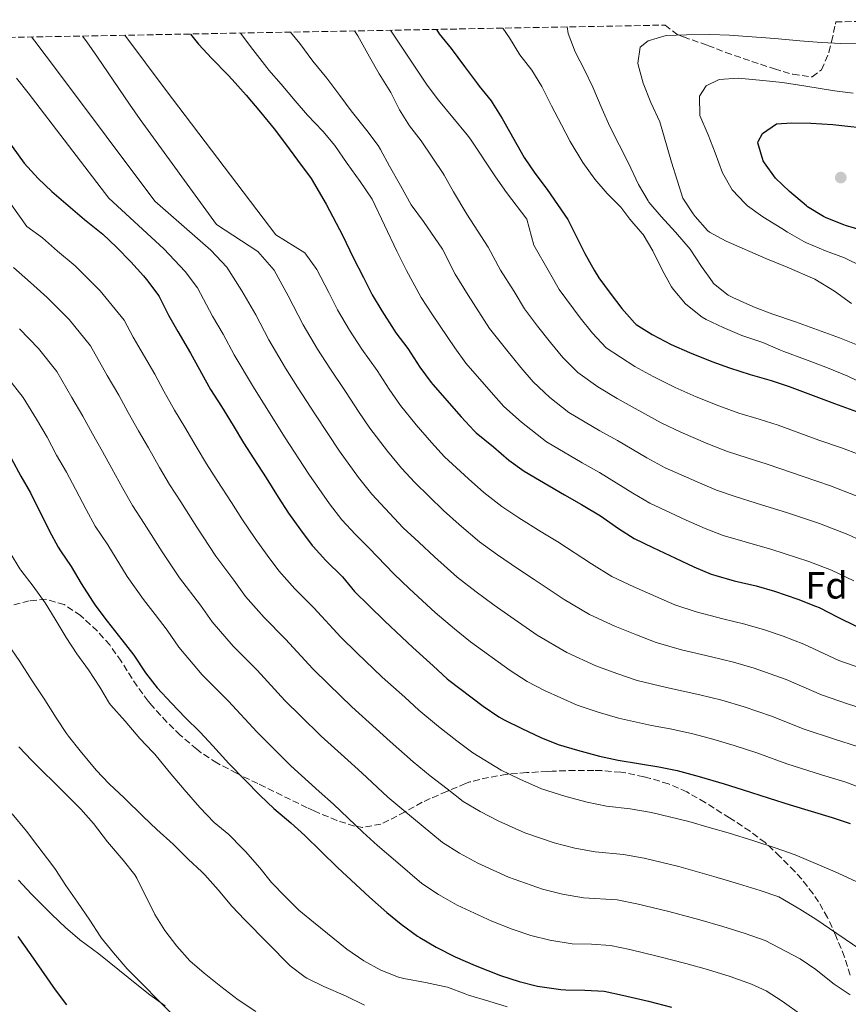
# Model space of a CAD drawing. Units: metres. Extents: x 627873 to 631329, y 4731929 to 4734307.
# Drawn here: x 629763 to 629982, y 4734022 to 4734283 of the extents above; entities that cross this region are included whole.
import ezdxf
from ezdxf.enums import TextEntityAlignment as Align

# ---------------------------------------------------------------- set-up
doc = ezdxf.new("R2010")
doc.units = ezdxf.units.M
doc.header["$MEASUREMENT"] = 0
doc.linetypes.add('DGN Style 3', pattern=[2.435891, 1.739922, -0.695969])
for name, color, linetype, lineweight in [('Barranco lineal', 142, 'DGN Style 3', 13), ('Curva de nivel directora', 30, 'Continuous', 30), ('Curva de nivel intermedia', 30, 'Continuous', 0), ('Etiqueta de zona arbolada', 92, 'Continuous', 0), ('Línea de cambio de uso (parcela vista)', 92, 'Continuous', 0), ('Punto acotado terreno (símbolo)', 7, 'Continuous', 0), ('Zona arbolada', 92, 'DGN Style 3', 0)]:
    doc.layers.add(name, color=color, linetype=linetype, lineweight=lineweight)
doc.styles.add('Style-Arial', font='arial.ttf')

# ---------------------------------------------------------------- blocks, each defined once
blk = doc.blocks.new('5PATER')
at = {"layer": 'Barranco lineal', "linetype": 'Continuous', "lineweight": 0}
h = blk.add_hatch(color=51, dxfattribs=at)
edge = h.paths.add_edge_path()
edge.add_ellipse((0, 0), major_axis=(-0.11, -0.111), ratio=0.999422, start_angle=0, end_angle=360)

msp = doc.modelspace()

# ---------------------------------------------------------------- linework, layer by layer
at = {"layer": 'Curva de nivel directora', "color": 30, "linetype": 'Continuous', "lineweight": 30, "flags": 128}
for points, elevation in [([(629807.86, 4734278.96), (629809.99, 4734276.31), (629813.55, 4734272.52), (629817.87, 4734268.05), (629818.94, 4734266.89), (629822.63, 4734262.73), (629826.46, 4734258.28), (629830.06, 4734253.84), (629833.09, 4734249.87), (629836.22, 4734245.58), (629839.85, 4734240.7), (629843.87, 4734233.95), (629848.27, 4734225.51), (629851.02, 4734219.83), (629853.71, 4734214.52), (629856, 4734209.92), (629858.56, 4734205.63), (629861.85, 4734200.54), (629862.3, 4734199.88), (629865.51, 4734195.68), (629868.68, 4734190.77), (629871.62, 4734186.72), (629872.07, 4734186.19), (629879.64, 4734177.6), (629883.03, 4734173.93), (629883.62, 4734173.37), (629888.14, 4734169.64), (629892.21, 4734166.11), (629896.29, 4734163.22), (629907.02, 4734156.92), (629911.46, 4734154.39), (629916.5, 4734151.38), (629921.28, 4734148.09), (629925.47, 4734145.36), (629930.35, 4734143.04), (629936.4, 4734140.21), (629941.21, 4734137.86), (629945.85, 4734136), (629947.11, 4734135.58), (629951.92, 4734134.18), (629957.79, 4734132.86), (629962.59, 4734131.47), (629968.81, 4734129.33), (629973.48, 4734127.53), (629974.44, 4734127.1), (629979.43, 4734124.58), (629984.29, 4734122.22)], 675), ([(629873.03, 4734280.19), (629873.81, 4734278.97), (629876.98, 4734275.1), (629880.52, 4734270.39), (629883.91, 4734265.77), (629884.37, 4734265.17), (629887.54, 4734261.31), (629887.86, 4734260.86), (629890.5, 4734256.61), (629896.32, 4734246.24), (629899.11, 4734242.09), (629902.42, 4734237.81), (629907.85, 4734229.85), (629912.37, 4734220.81), (629914.82, 4734216.45), (629916.12, 4734214.43), (629919.05, 4734210.38), (629922.21, 4734206.25), (629925.49, 4734202.47), (629925.97, 4734202.06), (629930.23, 4734199.44), (629935.26, 4734196.74), (629940.11, 4734194.68), (629946, 4734192.27), (629950.72, 4734190.61), (629956.21, 4734188.79), (629961.76, 4734187.2), (629966.52, 4734185.67), (629978.53, 4734181.11), (629988.25, 4734177.58)], 700), ([(629743.34, 4734273.1), (629763.81, 4734244.79), (629767.57, 4734240.71), (629771.15, 4734237.23), (629779.84, 4734229.87), (629784.64, 4734225.93), (629788.28, 4734222.5), (629792.13, 4734218.65), (629795.45, 4734214.91), (629796.23, 4734213.98), (629799.26, 4734210), (629799.56, 4734209.51), (629802.07, 4734204.53), (629804.54, 4734200.18), (629807.93, 4734194.43), (629813.23, 4734184.86), (629816.07, 4734180.38), (629819.19, 4734175.36), (629821.97, 4734170.71), (629824.66, 4734166.49), (629827.97, 4734161.43), (629831.15, 4734156.36), (629833.86, 4734152.15), (629837.08, 4734147.66), (629840.12, 4734143.55), (629840.36, 4734143.26), (629843.77, 4734139.6), (629848.14, 4734135.22), (629851.37, 4734131.4), (629855.18, 4734127.63), (629859.4, 4734123.54), (629866.77, 4734116.51), (629872.19, 4734111.67), (629875.88, 4734108.29), (629876.32, 4734107.93), (629885.4, 4734101.01), (629889.55, 4734098.23), (629891, 4734097.42), (629895.71, 4734095.06), (629900.68, 4734092.76), (629905.3, 4734090.85), (629910.46, 4734089.34), (629916.28, 4734087.79), (629921.16, 4734086.71), (629931.94, 4734084.91), (629936.85, 4734083.97), (629937.82, 4734083.72), (629942.63, 4734082.36), (629949.28, 4734080.42), (629954.06, 4734078.96), (629961.24, 4734076.69), (629966.75, 4734074.89), (629977.88, 4734071.58), (629982.67, 4734069.93)], 650), ([(629986.22, 4734226.88), (629981.42, 4734228.3), (629980.96, 4734228.45), (629976.33, 4734230.33), (629975.64, 4734230.66), (629971.35, 4734233.24), (629971.08, 4734233.45), (629966.59, 4734237.29), (629962.85, 4734240.78), (629959.94, 4734244.82), (629959.63, 4734245.36), (629958.22, 4734250.19), (629958.25, 4734250.54), (629959.42, 4734252.63), (629963.15, 4734255.18), (629967.21, 4734255.45), (629972.21, 4734255.34), (629978.06, 4734254.96), (629989.32, 4734253.78)], 725), ([(629760.39, 4734166.66), (629762.95, 4734161.87), (629765.48, 4734157.45), (629770.48, 4734147.51), (629772.85, 4734143.11), (629773.45, 4734142.1), (629776.29, 4734137.99), (629778.9, 4734133.52), (629781.93, 4734128.77), (629782.79, 4734127.53), (629785.79, 4734123.53), (629789.72, 4734118.59), (629792.88, 4734114.51), (629795.99, 4734109.87), (629799.03, 4734105.9), (629802.82, 4734101.79), (629806.49, 4734098), (629810.45, 4734094.15), (629813.85, 4734090.48), (629818.08, 4734085.83), (629822.33, 4734081.55), (629826.36, 4734077.37), (629830, 4734073.94), (629834.46, 4734070.11), (629838.2, 4734066.79), (629846.81, 4734058.34), (629855.36, 4734050.48), (629859.88, 4734046.42), (629863.75, 4734043.26), (629868.07, 4734040.16), (629868.67, 4734039.77), (629872.98, 4734037.24), (629877.99, 4734034.62), (629883.32, 4734032.39), (629890.02, 4734029.73), (629894.98, 4734028.09), (629899.84, 4734026.92), (629901.03, 4734026.69), (629905.98, 4734025.99), (629907.34, 4734025.9), (629912.38, 4734025.85), (629917.47, 4734025.58), (629922.36, 4734024.5), (629929.24, 4734022.88), (629935.35, 4734021.37)], 625), ([(629762.13, 4734040.02), (629765.58, 4734035.19), (629768.43, 4734031.08), (629772.07, 4734025.92), (629775.08, 4734021.92)], 600)]:
    msp.add_lwpolyline(points, dxfattribs=dict(at, elevation=elevation))
at = {"layer": 'Curva de nivel intermedia', "color": 30, "linetype": 'Continuous', "lineweight": 0, "flags": 128}
for points, elevation in [([(629790.54, 4734278.64), (629801.41, 4734264.02), (629830.49, 4734225.78), (629838.15, 4734221.06), (629841.38, 4734216.61), (629844.56, 4734210.5), (629846.87, 4734205.95), (629850.06, 4734200.58), (629853.31, 4734195.5), (629857.34, 4734189.84), (629860.54, 4734184.9), (629863.53, 4734180.65), (629867.71, 4734175.49), (629871.74, 4734170.79), (629875.18, 4734167.06), (629881.55, 4734161.23), (629885.65, 4734157.6), (629890.39, 4734153.88), (629894.92, 4734150.89), (629900.79, 4734147.19), (629905.23, 4734144.49), (629914.1, 4734138.68), (629919.52, 4734135.3), (629925.34, 4734132.6), (629931.21, 4734130.04), (629936.22, 4734127.84), (629941.9, 4734125.98), (629948.9, 4734124.14), (629954.76, 4734122.76), (629959.93, 4734121.26), (629964.91, 4734119.54), (629970.37, 4734117.47), (629979.68, 4734113.11), (629985.48, 4734111.05)], 670), ([(629821.1, 4734279.21), (629824.45, 4734274.88), (629828.08, 4734270.08), (629828.63, 4734269.42), (629831.94, 4734265.66), (629835.65, 4734261.29), (629838.93, 4734257.51), (629842.97, 4734253.26), (629846.14, 4734249.4), (629849.43, 4734244.69), (629852.85, 4734239.9), (629856.07, 4734235.27), (629862.58, 4734221.48), (629865.16, 4734216.35), (629869.04, 4734209.23), (629872.03, 4734204.63), (629877.91, 4734195.91), (629880.88, 4734191.84), (629887.52, 4734184.16), (629890.87, 4734180.39), (629895.61, 4734176.2), (629902.23, 4734170.99), (629911.66, 4734165.42), (629916.22, 4734162.86), (629925.05, 4734157.41), (629929.58, 4734154.74), (629939.26, 4734150.29), (629944.21, 4734148.04), (629949.03, 4734146.24), (629954.84, 4734144.48), (629961.94, 4734142.51), (629971.7, 4734139.34), (629977.76, 4734136.98), (629983.6, 4734134.17)], 680), ([(629834.36, 4734279.46), (629836.82, 4734276.47), (629840.32, 4734271.76), (629844, 4734267.3), (629847.47, 4734262.72), (629850.48, 4734258.65), (629854.58, 4734253.44), (629857.59, 4734249.44), (629858.22, 4734248.37), (629860.61, 4734243.98), (629863.52, 4734238.86), (629866.35, 4734233.78), (629869.65, 4734229.28), (629874.67, 4734222.02), (629877.98, 4734215.41), (629881.49, 4734209.78), (629887.14, 4734201.04), (629891.67, 4734195.24), (629895.4, 4734190.71), (629898.71, 4734186.86), (629903.08, 4734182.77), (629908.16, 4734178.76), (629916.31, 4734173.93), (629920.98, 4734171.33), (629928.81, 4734166.73), (629933.68, 4734164.13), (629942.12, 4734160.37), (629947.21, 4734158.23), (629952.21, 4734156.48), (629957.76, 4734154.78), (629966.09, 4734152.16), (629974.58, 4734149.36), (629982.04, 4734146.43), (629987.77, 4734143.77)], 685), ([(629851.37, 4734279.78), (629852.24, 4734278.52), (629855.29, 4734272.9), (629857.92, 4734268.38), (629860.55, 4734264.14), (629860.93, 4734263.47), (629863.28, 4734258.89), (629865.88, 4734254.62), (629868.97, 4734250.68), (629874.82, 4734242.04), (629875.12, 4734241.57), (629877.56, 4734237.21), (629881.09, 4734231.23), (629886.77, 4734222.56), (629890, 4734216.43), (629893.63, 4734210.76), (629896.36, 4734206.18), (629899.82, 4734201.64), (629903.29, 4734197.27), (629906.54, 4734193.32), (629910.55, 4734189.34), (629915.82, 4734185.51), (629920.95, 4734182.43), (629925.74, 4734179.8), (629932.57, 4734176.04), (629937.79, 4734173.51), (629944.99, 4734170.45), (629950.21, 4734168.42), (629955.4, 4734166.72), (629960.68, 4734165.07), (629970.24, 4734161.81), (629977.46, 4734159.37), (629986.32, 4734155.89)], 690), ([(629860.86, 4734279.96), (629870.59, 4734265.4), (629873.6, 4734261.41), (629881.21, 4734252.27), (629882.09, 4734251.12), (629888.74, 4734241.13), (629891.63, 4734237.04), (629896.99, 4734229.93), (629898.86, 4734223.1), (629903, 4734215.78), (629905.59, 4734211.31), (629911.17, 4734203.82), (629914.38, 4734199.78), (629918.02, 4734195.9), (629925.59, 4734190.94), (629930.5, 4734188.27), (629936.34, 4734185.36), (629941.9, 4734182.89), (629947.85, 4734180.53), (629953.21, 4734178.6), (629958.58, 4734176.96), (629963.6, 4734175.37), (629974.38, 4734171.46), (629980.35, 4734169.38), (629985.06, 4734167.65)], 695), ([(629890.67, 4734280.52), (629892.43, 4734277.97), (629895.18, 4734273.48), (629898.37, 4734269.37), (629900.96, 4734265.1), (629903.51, 4734259.94), (629906.15, 4734254.88), (629908.52, 4734250.47), (629911.88, 4734244.96), (629914.99, 4734240.5), (629918.28, 4734236.74), (629921.94, 4734233.12), (629924.3, 4734229.94), (629927.56, 4734226.15), (629927.79, 4734225.86), (629930.38, 4734221.58), (629932.92, 4734216.34), (629935.37, 4734211.99), (629935.77, 4734211.37), (629939, 4734207.56), (629939.53, 4734207.07), (629943.49, 4734204.01), (629944.53, 4734203.41), (629949.04, 4734201.24), (629953.96, 4734199.18), (629954.76, 4734198.87), (629959.49, 4734197.27), (629964.21, 4734195.28), (629965.08, 4734194.94), (629970.82, 4734192.82), (629976.23, 4734190.75), (629982.08, 4734188.36), (629986.67, 4734186.16)], 705), ([(629907.67, 4734280.84), (629907.93, 4734279.09), (629909.83, 4734274.28), (629912.28, 4734269.5), (629914.52, 4734264.86), (629916.92, 4734259.06), (629918.98, 4734254.51), (629921.47, 4734249.65), (629923.84, 4734244.92), (629926.61, 4734239.14), (629929.11, 4734234.81), (629929.35, 4734234.46), (629932.58, 4734230.65), (629936.39, 4734226.52), (629940.27, 4734221.96), (629943.27, 4734217.37), (629946.19, 4734213.32), (629946.49, 4734212.95), (629950.38, 4734209.79), (629951.55, 4734209.18), (629956.11, 4734207.13), (629957.52, 4734206.57), (629962.2, 4734204.81), (629968.22, 4734202.76), (629979.86, 4734198.53), (629984.66, 4734196.55)], 710), ([(629985.28, 4734276.35), (629980.22, 4734276.44), (629975.11, 4734276.74), (629969.29, 4734277.18), (629962.75, 4734277.76), (629951.82, 4734278.6), (629950.74, 4734278.66), (629945.46, 4734278.79), (629939.33, 4734278.74), (629933.9, 4734278.59), (629929.11, 4734277.14), (629927, 4734275.45), (629926.38, 4734271.28), (629926.48, 4734270.76), (629927.8, 4734265.93), (629929.87, 4734260.86), (629932.23, 4734255.75), (629935.35, 4734245.06), (629936.85, 4734240.29), (629938.29, 4734235.48), (629941.09, 4734231.34), (629941.57, 4734230.69), (629944.85, 4734226.92), (629945.42, 4734226.48), (629949.83, 4734224.13), (629960.31, 4734219.55), (629965.97, 4734217.25), (629973.27, 4734214.03), (629978.48, 4734210.86), (629982.98, 4734207.62)], 715), ([(629765.78, 4734278.17), (629766.63, 4734277.07), (629772.69, 4734269.11), (629798.49, 4734234.73), (629813.25, 4734221.74), (629817.5, 4734217.23), (629821.48, 4734211.01), (629825.17, 4734204.59), (629828.61, 4734198), (629833.06, 4734190.48), (629836.25, 4734185.43), (629841, 4734178.17), (629844.26, 4734173.17), (629847.34, 4734168.5), (629852.4, 4734161.57), (629855.93, 4734157.17), (629859.47, 4734153.33), (629864.27, 4734148.19), (629868.36, 4734144.43), (629872.52, 4734140.57), (629878.58, 4734135.2), (629883.55, 4734131.28), (629888.34, 4734127.74), (629892.76, 4734124.69), (629899.75, 4734119.84), (629907.61, 4734115.18), (629915.32, 4734111.72), (629920.83, 4734109.69), (629926.25, 4734107.82), (629933.99, 4734105.93), (629942.88, 4734104.05), (629948.7, 4734102.56), (629954.6, 4734100.84), (629961.83, 4734098.39), (629970.46, 4734094.9), (629978.51, 4734092.26), (629984.64, 4734090.31)], 660), ([(629779.3, 4734278.43), (629780.4, 4734276.91), (629783.25, 4734272.8), (629788.87, 4734264.52), (629791.7, 4734260.4), (629794.6, 4734256.33), (629814.8, 4734228.54), (629825.7, 4734221.4), (629830.06, 4734216.43), (629833.79, 4734209.67), (629837.74, 4734201.97), (629841.56, 4734195.53), (629844.78, 4734190.47), (629849.17, 4734184.01), (629852.4, 4734179.03), (629855.43, 4734174.58), (629860.05, 4734168.53), (629863.83, 4734163.98), (629867.33, 4734160.2), (629874.96, 4734152.83), (629879.08, 4734149.08), (629884.48, 4734144.54), (629889.24, 4734141.08), (629894.57, 4734137.47), (629898.99, 4734134.59), (629906.93, 4734129.26), (629913.57, 4734125.24), (629920.33, 4734122.16), (629926.02, 4734119.86), (629931.24, 4734117.83), (629937.95, 4734115.95), (629945.89, 4734114.1), (629951.73, 4734112.66), (629957.27, 4734111.05), (629965.71, 4734108.1), (629975.07, 4734104.01), (629982, 4734101.65), (629988.02, 4734099.67)], 665), ([(629761.8, 4734267.27), (629764.9, 4734263.35), (629786.29, 4734235.46), (629800.81, 4734222.08), (629806.47, 4734216.07), (629809.76, 4734211.75), (629813.75, 4734204.29), (629816.55, 4734199.51), (629819.48, 4734194.03), (629824.57, 4734185.43), (629832.83, 4734172.33), (629839.24, 4734162.43), (629844.74, 4734154.62), (629848.03, 4734150.36), (629851.62, 4734146.47), (629855.24, 4734142.85), (629861.77, 4734136.03), (629865.96, 4734132.05), (629872.68, 4734125.85), (629877.87, 4734121.47), (629882.11, 4734118.02), (629892.57, 4734110.43), (629897.06, 4734107.55), (629901.66, 4734105.12), (629910.31, 4734101.29), (629915.64, 4734099.51), (629921.27, 4734097.8), (629930.04, 4734095.91), (629934.97, 4734095.04), (629940.64, 4734093.81), (629945.66, 4734092.46), (629951.94, 4734090.63), (629957.94, 4734088.67), (629965.85, 4734085.79), (629975.03, 4734082.86), (629981.25, 4734080.94), (629986.24, 4734079.1)], 655), ([(629983.47, 4734263.31), (629978.51, 4734263.92), (629970.94, 4734265.14), (629964.73, 4734266.1), (629958.63, 4734266.78), (629952.97, 4734267.23), (629947.98, 4734266.92), (629944.52, 4734265.2), (629942.79, 4734262.53), (629942.75, 4734262.42), (629942.82, 4734257.42), (629945.01, 4734252.31), (629946.91, 4734247.5), (629948.81, 4734242.17), (629951.4, 4734237.69), (629954.82, 4734234.05), (629955.5, 4734233.49), (629959.54, 4734230.54), (629964.55, 4734227.45), (629966.07, 4734226.54), (629970.4, 4734224.05), (629971.13, 4734223.68), (629976.15, 4734221.55), (629981.19, 4734219.72), (629985.66, 4734217.48)], 720), ([(629754.76, 4734241.64), (629764.57, 4734228), (629768.71, 4734225.03), (629772.68, 4734221.51), (629777.3, 4734217.58), (629783.95, 4734211), (629790.33, 4734203.19), (629792.67, 4734198.7), (629798.42, 4734188.87), (629800.87, 4734184.41), (629803.68, 4734179.37), (629806.4, 4734174.9), (629809.44, 4734169.79), (629812.15, 4734165.19), (629814.98, 4734160.79), (629818.77, 4734154.9), (629821.48, 4734150.59), (629825.03, 4734145.44), (629828.24, 4734141.03), (629831.3, 4734136.81), (629835.58, 4734132.04), (629840.6, 4734127.01), (629847.76, 4734119.27), (629851.99, 4734115.14), (629858.69, 4734108.68), (629864.65, 4734103.36), (629868.35, 4734099.99), (629873.6, 4734095.59), (629878.42, 4734091.8), (629882.71, 4734088.68), (629890.18, 4734084.08), (629895.14, 4734081.65), (629900.91, 4734079.16), (629907.36, 4734077.09), (629912.99, 4734075.62), (629918.13, 4734074.56), (629924.37, 4734073.82), (629930.02, 4734072.83), (629939.95, 4734070.46), (629945.27, 4734068.91), (629950.32, 4734067.44), (629957.14, 4734065.34), (629962.78, 4734063.54), (629968.06, 4734061.7), (629978.72, 4734057.12), (629990, 4734051.95)], 645), ([(629761.03, 4734217.15), (629765.52, 4734213.16), (629769.96, 4734209.23), (629775.77, 4734203.35), (629781.4, 4734196.38), (629785.83, 4734188.57), (629788.91, 4734183.32), (629791.39, 4734178.78), (629794.13, 4734173.89), (629796.73, 4734169.42), (629799.7, 4734164.22), (629802.32, 4734159.67), (629805.31, 4734155.09), (629809.56, 4734148.36), (629814.63, 4734140.7), (629819.4, 4734134.4), (629822.47, 4734130.08), (629827.39, 4734124.48), (629833.07, 4734118.79), (629840.34, 4734110.91), (629844.57, 4734106.74), (629850.61, 4734100.86), (629857.1, 4734095.04), (629860.81, 4734091.69), (629866.9, 4734086.27), (629871.43, 4734082.59), (629875.87, 4734079.13), (629880.1, 4734075.75), (629884.65, 4734073.1), (629889.6, 4734070.55), (629896.51, 4734067.47), (629904.26, 4734064.84), (629909.7, 4734063.44), (629915.09, 4734062.42), (629922.64, 4734061.76), (629928.11, 4734060.75), (629937.28, 4734058.57), (629946.58, 4734055.92), (629953.04, 4734053.99), (629958.82, 4734052.18), (629963.78, 4734050.53), (629969.33, 4734047.25), (629973.56, 4734044.6), (629979.14, 4734040.87), (629985.49, 4734036.55)], 640), ([(629762.62, 4734200.87), (629767.59, 4734195.7), (629772.48, 4734189.57), (629776.47, 4734182.77), (629779.4, 4734177.77), (629781.91, 4734173.14), (629784.58, 4734168.41), (629787.06, 4734163.94), (629789.96, 4734158.65), (629792.5, 4734154.15), (629795.64, 4734149.39), (629800.35, 4734141.83), (629805.02, 4734134.98), (629810.56, 4734127.77), (629813.64, 4734123.34), (629819.2, 4734116.91), (629825.53, 4734110.58), (629832.92, 4734102.55), (629837.16, 4734098.34), (629842.53, 4734093.03), (629849.55, 4734086.73), (629853.27, 4734083.39), (629860.21, 4734076.96), (629864.45, 4734073.38), (629869.04, 4734069.58), (629874.65, 4734064.92), (629879.13, 4734062.12), (629884.06, 4734059.44), (629892.11, 4734055.77), (629901.17, 4734052.59), (629906.42, 4734051.27), (629912.06, 4734050.28), (629920.92, 4734049.7), (629926.19, 4734048.66), (629934.6, 4734046.67), (629942.84, 4734044.41), (629948.94, 4734042.65), (629954.85, 4734040.83), (629960.15, 4734038.98), (629969.39, 4734034.1), (629973.54, 4734031.31), (629974.56, 4734030.54), (629978.47, 4734027.43), (629982.67, 4734024.61)], 635), ([(629759.4, 4734188.04), (629763.55, 4734182.76), (629767.12, 4734176.96), (629769.9, 4734172.21), (629772.43, 4734167.5), (629775.03, 4734162.93), (629777.39, 4734158.46), (629780.22, 4734153.08), (629782.68, 4734148.63), (629785.96, 4734143.69), (629791.14, 4734135.3), (629795.41, 4734129.25), (629798.55, 4734125.31), (629801.72, 4734121.14), (629804.82, 4734116.6), (629811.01, 4734109.35), (629817.99, 4734102.36), (629825.5, 4734094.19), (629829.75, 4734089.95), (629834.45, 4734085.2), (629842.01, 4734078.42), (629845.74, 4734075.09), (629853.51, 4734067.65), (629857.47, 4734064.16), (629862.2, 4734060.03), (629869.2, 4734054.09), (629873.6, 4734051.14), (629878.52, 4734048.34), (629887.72, 4734044.08), (629893.08, 4734041.96), (629898.07, 4734040.34), (629903.13, 4734039.09), (629909.02, 4734038.13), (629914.13, 4734038.02), (629919.2, 4734037.64), (629924.27, 4734036.58), (629931.92, 4734034.78), (629939.09, 4734032.89), (629944.84, 4734031.3), (629950.88, 4734029.48), (629956.51, 4734027.44), (629960.44, 4734025.61), (629964.67, 4734022.95), (629969.88, 4734019.2)], 630), ([(629760.08, 4734141.61), (629762.7, 4734137.35), (629762.92, 4734137.02), (629766.19, 4734132.77), (629769.4, 4734128.41), (629772.07, 4734124.09), (629774.97, 4734119.17), (629777.75, 4734114.85), (629780.85, 4734110.6), (629783.85, 4734106.01), (629786.48, 4734101.76), (629786.8, 4734101.32), (629790.62, 4734097.02), (629794.49, 4734092.45), (629797.96, 4734088.85), (629798.47, 4734088.27), (629802.24, 4734083.59), (629806.23, 4734078.92), (629810.33, 4734074.19), (629814.19, 4734070.23), (629818.03, 4734067.03), (629821.62, 4734063.43), (629822.46, 4734062.53), (629826.27, 4734058.24), (629829.4, 4734054.34), (629832.88, 4734050.69), (629836.59, 4734047.03), (629840.45, 4734043.85), (629849.35, 4734036.69), (629853.8, 4734033.56), (629858.34, 4734031.14), (629862.99, 4734029.29), (629864.41, 4734028.92), (629870.18, 4734027.84), (629875.07, 4734026.82), (629875.95, 4734026.6), (629880.64, 4734024.85), (629881.58, 4734024.54), (629886.97, 4734022.96), (629891.77, 4734021.42)], 620), ([(629756.1, 4734122.35), (629762.71, 4734112.82), (629765.94, 4734107.69), (629769.33, 4734102.68), (629772.28, 4734097.93), (629775.05, 4734093.77), (629775.56, 4734093.08), (629778.66, 4734089.15), (629782.88, 4734084.04), (629786.35, 4734080.45), (629790.43, 4734076.7), (629795.4, 4734071.84), (629799.01, 4734068.38), (629803.34, 4734064.46), (629807.25, 4734060.55), (629810.92, 4734057.15), (629811.72, 4734056.33), (629815.2, 4734052.35), (629818.86, 4734048.11), (629822.26, 4734044.45), (629834.31, 4734032.25), (629838.3, 4734029.23), (629838.7, 4734029.01), (629843.2, 4734026.82), (629848.98, 4734024.31), (629854.02, 4734021.9)], 615), ([(629762.41, 4734090.28), (629765.84, 4734086.64), (629774.61, 4734078.01), (629778.86, 4734073.73), (629782.17, 4734069.98), (629785.89, 4734065.13), (629790.05, 4734060.24), (629793.19, 4734056.33), (629793.66, 4734055.5), (629798.46, 4734045.87), (629801.07, 4734041.6), (629804.29, 4734037.51), (629807.71, 4734033.59), (629811.5, 4734030.33), (629815.89, 4734026.76), (629820.52, 4734023.26), (629825.24, 4734020.19)], 610), ([(629760.62, 4734072.52), (629764.44, 4734067.96), (629767.49, 4734063.99), (629771.41, 4734058.71), (629772.11, 4734057.73), (629774.86, 4734053.55), (629777.94, 4734049.15), (629781.21, 4734044.35), (629783.94, 4734040.16), (629784.33, 4734039.61), (629787.47, 4734035.72), (629791.13, 4734031.46), (629803.55, 4734018.96)], 605)]:
    msp.add_lwpolyline(points, dxfattribs=dict(at, elevation=elevation))
at = {"layer": 'Línea de cambio de uso (parcela vista)', "color": 92, "linetype": 'Continuous', "lineweight": 0}
for points in [[(629762.36, 4734054.99, 601.07), (629765.72, 4734051.37, 601.73)], [(629765.72, 4734051.37, 601.73), (629769.17, 4734047.85, 602.77), (629771.15, 4734045.88, 603.12), (629774.75, 4734042.44, 603.18), (629778.55, 4734039.16, 603.28), (629783.64, 4734035.43, 603.8), (629791.4, 4734029.2, 604.75), (629793.27, 4734027.71, 604.91), (629797.14, 4734024.57, 605.16), (629801.19, 4734021.64, 605.37)]]:
    msp.add_polyline3d(points, dxfattribs=at)
at = {"layer": 'Zona arbolada', "color": 92, "linetype": 'DGN Style 3', "lineweight": 0}
for points in [[(629491.88, 4734273.03, 571.86), (629933.64, 4734281.32, 717.87), (629936.78, 4734278.89, 718.95), (629938.48, 4734278.17, 719.44), (629943.13, 4734276.61, 720.45), (629944.99, 4734275.95, 720.76), (629949.71, 4734274.07, 721.09), (629956.64, 4734271.72, 722.74), (629961.33, 4734270.15, 723.5), (629962.62, 4734269.71, 723.57), (629967.49, 4734268.29, 723.5), (629972.41, 4734267.63, 723.4), (629972.62, 4734267.63, 723.4), (629975.08, 4734269.49, 723.4), (629977.05, 4734274.14, 722.87), (629977.75, 4734276.94, 722.08), (629978.75, 4734281.55, 720.41), (629978.85, 4734282.17, 720.16), (630009.32, 4734282.75, 718.74)], [(629933.64, 4734281.32, 717.87), (629936.78, 4734278.89, 718.95), (629938.48, 4734278.17, 719.44), (629943.13, 4734276.61, 720.45), (629944.99, 4734275.95, 720.76), (629949.71, 4734274.07, 721.09), (629956.64, 4734271.72, 722.74), (629961.33, 4734270.15, 723.5), (629962.62, 4734269.71, 723.57), (629967.49, 4734268.29, 723.5), (629972.41, 4734267.63, 723.4), (629972.62, 4734267.63, 723.4), (629975.08, 4734269.49, 723.4), (629977.05, 4734274.14, 722.87), (629977.75, 4734276.94, 722.08), (629978.75, 4734281.55, 720.41), (629978.85, 4734282.17, 720.16)], [(629982.7, 4734029.8, 636.88), (629981.17, 4734034.59, 637.91), (629978.86, 4734040.23, 640.82), (629976.68, 4734045.1, 642.7), (629974.3, 4734049.23, 644.18), (629972.82, 4734051.37, 644.92), (629969.82, 4734055.22, 646.06), (629967.98, 4734057.28, 646.46), (629964.06, 4734061.24, 646.97), (629960.15, 4734064.88, 647.48), (629956.15, 4734067.88, 647.67), (629950.74, 4734071.44, 647.49), (629944.27, 4734075.48, 647.48), (629939.39, 4734078.32, 647.48), (629934.53, 4734080.41, 647.48), (629929.75, 4734081.9, 647.48), (629928.03, 4734082.34, 647.48), (629923.13, 4734083.35, 647.48), (629921.87, 4734083.52, 647.48), (629916.88, 4734083.95, 647.48), (629914.74, 4734084.02, 647.48), (629909.74, 4734084.02, 647.48), (629903.72, 4734083.81, 647.37), (629902.49, 4734083.75, 647.14), (629896.92, 4734083.41, 645.43), (629891.67, 4734082.97, 643.89), (629886.88, 4734082.14, 642.75), (629881.91, 4734080.95, 641.71), (629880.78, 4734080.54, 641.5), (629876.16, 4734078.62, 641.56), (629875.79, 4734078.46, 641.5), (629871.37, 4734076.53, 640.07), (629869.29, 4734075.58, 639.45), (629864.75, 4734073.07, 638.42), (629860.43, 4734070.79, 637.38), (629858.36, 4734069.76, 636.88), (629853.5, 4734068.93, 635.8), (629851.37, 4734069.28, 635.34), (629846.66, 4734070.74, 634.53), (629840.63, 4734073.28, 633.69), (629838.78, 4734074.14, 633.46), (629832.14, 4734077.39, 632.78), (629827.66, 4734079.58, 632.46), (629825.73, 4734080.53, 632.27), (629820.08, 4734083.26, 631.24), (629814.88, 4734085.99, 630.38), (629810.73, 4734088.69, 629.72), (629809.55, 4734089.59, 629.53), (629805.2, 4734093.33, 629.02), (629801.65, 4734096.78, 628.33), (629797.65, 4734101.15, 627.24), (629796.68, 4734102.33, 626.97), (629793.74, 4734106.29, 626.14), (629789.55, 4734112.9, 624.91), (629786.5, 4734117.21, 624.4), (629783.16, 4734120.92, 624.11), (629778.78, 4734125.04, 623.37), (629774.45, 4734127.9, 622.52), (629769.6, 4734129.32, 621.84), (629765.12, 4734128.89, 621.66), (629760.22, 4734127.58, 621.49)], [(629869.29, 4734075.58, 639.45), (629864.75, 4734073.07, 638.42), (629860.43, 4734070.79, 637.38), (629858.36, 4734069.76, 636.88), (629853.5, 4734068.93, 635.8), (629851.37, 4734069.28, 635.34), (629846.66, 4734070.74, 634.53), (629840.63, 4734073.28, 633.69), (629838.78, 4734074.14, 633.46), (629832.14, 4734077.39, 632.78), (629827.66, 4734079.58, 632.46), (629825.73, 4734080.53, 632.27), (629820.08, 4734083.26, 631.24), (629814.88, 4734085.99, 630.38), (629810.73, 4734088.69, 629.72), (629809.55, 4734089.59, 629.53), (629805.2, 4734093.33, 629.02), (629801.65, 4734096.78, 628.33), (629797.65, 4734101.15, 627.24), (629796.68, 4734102.33, 626.97), (629793.74, 4734106.29, 626.14), (629789.55, 4734112.9, 624.91), (629786.5, 4734117.21, 624.4), (629783.16, 4734120.92, 624.11), (629778.78, 4734125.04, 623.37), (629774.45, 4734127.9, 622.52), (629769.6, 4734129.32, 621.84), (629765.12, 4734128.89, 621.66), (629760.22, 4734127.58, 621.49)], [(629982.7, 4734029.8, 636.88), (629981.17, 4734034.59, 637.91), (629978.86, 4734040.23, 640.82), (629976.68, 4734045.1, 642.7), (629974.3, 4734049.23, 644.18), (629972.82, 4734051.37, 644.92), (629969.82, 4734055.22, 646.06), (629967.98, 4734057.28, 646.46), (629964.06, 4734061.24, 646.97), (629960.15, 4734064.88, 647.48), (629956.15, 4734067.88, 647.67), (629950.74, 4734071.44, 647.49), (629944.27, 4734075.48, 647.48), (629939.39, 4734078.32, 647.48), (629934.53, 4734080.41, 647.48), (629929.75, 4734081.9, 647.48), (629928.03, 4734082.34, 647.48), (629923.13, 4734083.35, 647.48), (629921.87, 4734083.52, 647.48), (629916.88, 4734083.95, 647.48), (629914.74, 4734084.02, 647.48), (629909.74, 4734084.02, 647.48), (629903.72, 4734083.81, 647.37), (629902.49, 4734083.75, 647.14), (629896.92, 4734083.41, 645.43), (629891.67, 4734082.97, 643.89), (629886.88, 4734082.14, 642.75), (629881.91, 4734080.95, 641.71), (629880.78, 4734080.54, 641.5), (629876.16, 4734078.62, 641.56), (629875.79, 4734078.46, 641.5), (629871.37, 4734076.53, 640.07), (629869.29, 4734075.58, 639.45)]]:
    msp.add_polyline3d(points, dxfattribs=at)

# ---------------------------------------------------------------- block references
at = {"layer": 'Punto acotado terreno (símbolo)', "color": 7, "linetype": 'Continuous', "lineweight": 0, "xscale": 10, "yscale": 10, "zscale": 10}
msp.add_blockref('5PATER', (629980.17, 4734240.95, 729.01), dxfattribs=at)

# ---------------------------------------------------------------- texts
at = {"layer": 'Etiqueta de zona arbolada', "color": 92, "linetype": 'Continuous', "lineweight": 0, "style": 'Style-Arial'}
msp.add_text('Fd', height=7, dxfattribs=at).set_placement((629976.43, 4734133, 677.73), align=Align.MIDDLE_CENTER)

doc.saveas('drawing.dxf')
